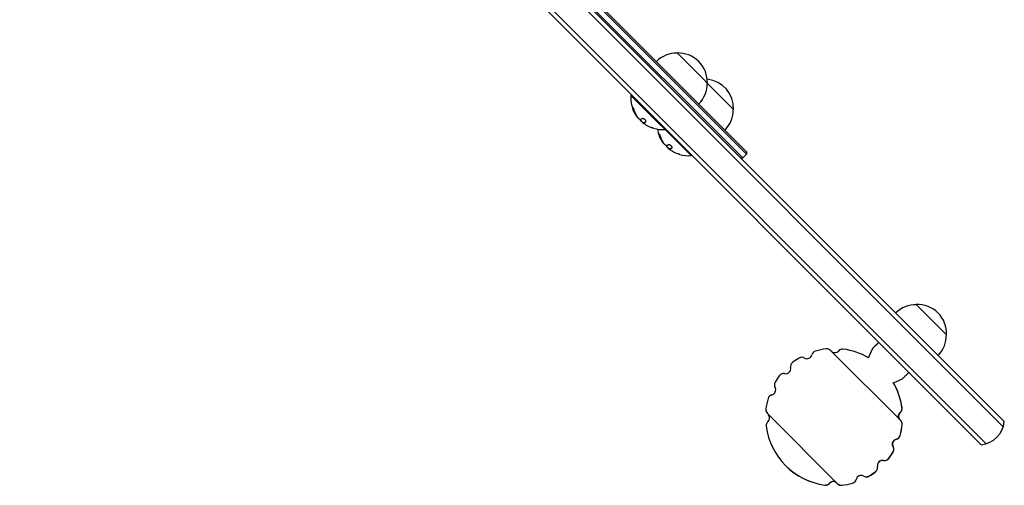
# Model space of a CAD drawing. Units: millimetres. Extents: x -8782 to 9186, y -5669 to 5649.
# Drawn here: x -4722 to -4148, y -3034 to -2762 of the extents above; entities that cross this region are included whole.
import ezdxf

# ---------------------------------------------------------------- set-up
doc = ezdxf.new("R2010")
doc.units = ezdxf.units.MM
doc.layers.add('2d', color=230, linetype='Continuous')

msp = doc.modelspace()

# ---------------------------------------------------------------- linework, layer by layer
at = {"layer": '2d'}
for p, q in [((-4148.11, -2999.69), (-4711.34, -2436.45)), ((-4147.51, -2996.75), (-4708.4, -2435.86)), ((-4158.01, -3009.59), (-4721.24, -2446.35)), ((-4160.95, -3010.18), (-4721.84, -2449.29)), ((-4299.97, -2842.88), (-4554.53, -2588.32)), ((-4552.41, -2586.2), (-4297.85, -2840.75)), ((-4297.85, -2839.34), (-4551, -2586.2)), ((-4338.42, -2781.8), (-4305.47, -2814.75)), ((-4364.93, -2806.2), (-4365.29, -2806.55)), ((-4365.29, -2806.55), (-4330.22, -2841.62)), ((-4358.05, -2822.46), (-4357.91, -2822.31)), ((-4358.05, -2822.46), (-4358.05, -2822.46)), ((-4345.13, -2826), (-4345.49, -2826.35)), ((-4342.79, -2837.72), (-4342.65, -2837.58)), ((-4342.79, -2837.72), (-4342.79, -2837.72)), ((-4329.87, -2841.26), (-4330.22, -2841.62)), ((-4301.39, -2842.88), (-4299.97, -2842.88)), ((-4297.85, -2840.75), (-4299.97, -2842.88)), ((-4297.85, -2839.34), (-4297.85, -2840.75)), ((-4198.85, -2928.44), (-4181.17, -2946.12)), ((-4207.92, -2996.17), (-4248.88, -2955.21)), ((-4226.79, -2959.46), (-4224.46, -2954.22)), ((-4212.22, -2974.09), (-4212.17, -2974.07)), ((-4212.16, -2974.09), (-4206.92, -2971.76)), ((-4285.68, -2992.02), (-4244.72, -3032.98)), ((-4275.05, -3022.34), (-4275.08, -3022.38))]:
    msp.add_line(p, q, dxfattribs=at)
for centre, radius, start, end in [((-4338.55, -2798.91), 17, 89.18655, 134.35875), ((-4337.72, -2798.79), 17, 357.66797, 92.33212), ((-4337.84, -2799.62), 17, 315.64134, 0.81354), ((-4322.46, -2814.05), 17, 357.66797, 84.41397), ((-4347.02, -2808.09), 18.33, 175.19051, 202.52046), ((-4347.02, -2808.09), 18.33, 209.45943, 213.09141), ((-4346.88, -2807.95), 18.33, 213.12465, 214.87548), ((-4322.58, -2814.88), 17, 315.64134, 0.81354), ((-4346.88, -2807.95), 18.33, 222.70393, 232.40428), ((-4347.02, -2808.09), 18.27, 230.7528, 234.84806), ((-4347.02, -2808.09), 18.29, 239.24455, 249.44402), ((-4347.02, -2808.09), 18.33, 254.00953, 274.80958), ((-4331.76, -2823.35), 18.33, 188.91763, 202.52046), ((-4331.76, -2823.35), 18.33, 209.45943, 213.09141), ((-4331.62, -2823.21), 18.33, 213.12465, 214.87548), ((-4331.62, -2823.21), 18.33, 222.70393, 232.40428), ((-4331.76, -2823.35), 18.27, 230.7528, 234.84806), ((-4331.76, -2823.35), 18.29, 239.24455, 249.44402), ((-4331.76, -2823.35), 18.33, 254.00953, 274.80958), ((-4198.99, -2945.55), 17, 89.18655, 134.35875), ((-4198.16, -2945.43), 17, 357.66797, 92.33212), ((-4198.28, -2946.25), 17, 315.64134, 0.81354), ((-4262.64, -2957.04), 3, 240.15591, 346.14041), ((-4256.82, -2958.48), 3, 105.70774, 166.14041), ((-4246.8, -2994.1), 40, 96.51567, 105.70774), ((-4251, -2957.33), 3, 45.00004, 96.51567), ((-4246.39, -2953.5), 3, 232.4231, 319.07771), ((-4241.85, -2957.43), 3, 82.31503, 139.07771), ((-4246.8, -2994.1), 40, 59.98863, 82.31503), ((-4269.2, -2964.65), 3, 127.25535, 191.20319), ((-4246.8, -2994.1), 40, 120.58859, 127.25535), ((-4265.63, -2962.24), 3, 60.15591, 120.58859), ((-4276.25, -2971.7), 3, 78.7969, 142.74474), ((-4275.08, -2965.81), 3, 258.7969, 11.20319), ((-4278.65, -2975.27), 3, 149.4115, 209.84417), ((-4246.8, -2994.1), 40, 142.74474, 149.4115), ((-4246.8, -2994.1), 39.95, 7.7793, 30.28185), ((-4246.8, -2994.1), 40, 7.68506, 30.0445), ((-4283.85, -2978.25), 3, 283.85968, 29.84417), ((-4246.8, -2994.1), 40, 164.29235, 173.48442), ((-4282.42, -2984.08), 3, 103.85968, 164.29235), ((-4283.56, -2989.9), 3, 173.48442, 225.00004), ((-4206.2, -2993.68), 3, 130.92237, 217.57699), ((-4210.13, -2989.15), 3, 310.92237, 7.68506), ((-4283.47, -2999.04), 3, 130.92237, 187.68506), ((-4287.4, -2994.51), 3, 310.92237, 37.57699), ((-4210.04, -2998.29), 3, 353.48442, 45.65948), ((-4162.44, -2995.26), 15, 275.70356, 354.29651), ((-4246.8, -2994.1), 40, 187.68506, 262.31501), ((-4246.8, -2994.1), 39.95, 344.33261, 353.54148), ((-4246.8, -2994.1), 40, 344.29235, 353.48442), ((-4209.74, -3009.94), 3, 103.85968, 209.84417), ((-4211.18, -3004.11), 3, 283.85968, 344.29235), ((-4246.8, -2994.1), 39.95, 322.7545, 329.42994), ((-4246.8, -2994.1), 40, 322.74474, 329.4115), ((-4214.95, -3012.92), 3, 329.4115, 29.84417), ((-4218.52, -3022.38), 3, 78.7969, 191.20319), ((-4217.35, -3016.49), 3, 258.7969, 322.74474), ((-4246.8, -2994.1), 39.95, 225.00004, 262.22079), ((-4246.8, -2994.1), 39.95, 300.57015, 307.24559), ((-4246.8, -2994.1), 40, 300.58859, 307.25535), ((-4224.4, -3023.55), 3, 307.25535, 11.20319), ((-4247.21, -3034.69), 3, 52.4231, 139.07771), ((-4236.78, -3029.71), 3, 285.70774, 346.14041), ((-4230.96, -3031.15), 3, 60.15591, 166.14041), ((-4227.97, -3025.95), 3, 240.15591, 300.58859), ((-4251.75, -3030.76), 3, 262.31503, 319.07771), ((-4242.6, -3030.86), 3, 224.34061, 276.51567), ((-4246.8, -2994.1), 39.95, 276.45861, 285.66747), ((-4246.8, -2994.1), 40, 276.51567, 285.70774)]:
    msp.add_arc(centre, radius, start, end, dxfattribs=at)
at = {"layer": '2d', "extrusion": (0, 0, -1)}
for centre in [(-4347.63, -2807.48), (-4332.37, -2822.74)]:
    msp.add_ellipse(centre, major_axis=(-12.94, -12.94), ratio=0.156437, start_param=-0.424235, end_param=-0.202338, dxfattribs=at)
at = {"layer": '2d'}
for points, knots in [([(-4363.33, -2815.21), (-4363.37, -2815.08), (-4363.42, -2814.94), (-4363.47, -2814.81), (-4363.52, -2814.67), (-4363.58, -2814.52), (-4363.64, -2814.39), (-4363.7, -2814.27), (-4363.76, -2814.15), (-4363.81, -2814.05), (-4363.87, -2813.96), (-4363.92, -2813.88), (-4363.96, -2813.82), (-4364, -2813.77), (-4364.04, -2813.74), (-4364.06, -2813.72), (-4364.09, -2813.71), (-4364.11, -2813.71), (-4364.13, -2813.73), (-4364.15, -2813.75), (-4364.15, -2813.79), (-4364.16, -2813.84), (-4364.16, -2813.89), (-4364.15, -2813.97), (-4364.14, -2814.05), (-4364.12, -2814.14), (-4364.1, -2814.25), (-4364.06, -2814.36), (-4364.05, -2814.39), (-4364.04, -2814.43), (-4364.03, -2814.46)], [0, 0, 0, 0, 0.123267, 0.123267, 0.123267, 0.246944, 0.246944, 0.246944, 0.364412, 0.364412, 0.364412, 0.469764, 0.469764, 0.469764, 0.565076, 0.565076, 0.565076, 0.656937, 0.656937, 0.656937, 0.751946, 0.751946, 0.751946, 0.854928, 0.854928, 0.854928, 0.968152, 0.968152, 0.968152, 1, 1, 1, 1]), ([(-4364.01, -2813.76), (-4364.01, -2813.82), (-4364, -2813.88), (-4363.96, -2814.06), (-4363.93, -2814.19), (-4363.89, -2814.32)], [0.7897286, 0.7897286, 0.7897286, 0.7897286, 0.875, 0.875, 1, 1, 1, 1]), ([(-4362.98, -2817.1), (-4363.11, -2816.87), (-4363.27, -2816.57), (-4363.62, -2815.87), (-4363.81, -2815.45), (-4363.95, -2815.11)], [0.5328226, 0.5328226, 0.5328226, 0.5328226, 0.625, 0.625, 0.7484398, 0.7484398, 0.7484398, 0.7484398]), ([(-4363.89, -2814.32), (-4363.85, -2814.48), (-4363.8, -2814.63), (-4363.72, -2814.84), (-4363.69, -2814.95), (-4363.64, -2815.07), (-4363.63, -2815.12), (-4363.61, -2815.15), (-4363.61, -2815.17), (-4363.57, -2815.26), (-4363.53, -2815.37), (-4363.48, -2815.49), (-4363.46, -2815.54), (-4363.45, -2815.58), (-4363.44, -2815.59), (-4363.41, -2815.68), (-4363.36, -2815.79), (-4363.31, -2815.91), (-4363.29, -2815.96), (-4363.27, -2816), (-4363.27, -2816.01), (-4363.23, -2816.1), (-4363.18, -2816.21), (-4363.12, -2816.33), (-4363.1, -2816.38), (-4363.08, -2816.41), (-4363.08, -2816.42), (-4363.03, -2816.51), (-4362.98, -2816.62), (-4362.92, -2816.73), (-4362.9, -2816.78), (-4362.88, -2816.82), (-4362.88, -2816.83), (-4362.83, -2816.92), (-4362.78, -2817.02), (-4362.71, -2817.13), (-4362.69, -2817.18), (-4362.67, -2817.21), (-4362.66, -2817.23), (-4362.58, -2817.38), (-4362.5, -2817.51), (-4362.43, -2817.64)], [0, 0, 0, 0, 0.125, 0.125, 0.1875, 0.21875, 0.234375, 0.234375, 0.25, 0.25, 0.3125, 0.34375, 0.359375, 0.359375, 0.375, 0.375, 0.4375, 0.46875, 0.484375, 0.484375, 0.5, 0.5, 0.5625, 0.59375, 0.609375, 0.609375, 0.625, 0.625, 0.6875, 0.71875, 0.734375, 0.734375, 0.75, 0.75, 0.8125, 0.84375, 0.859375, 0.859375, 0.875, 0.875, 1, 1, 1, 1]), ([(-4362.57, -2817.78), (-4362.55, -2817.8), (-4362.54, -2817.83), (-4362.53, -2817.85), (-4362.52, -2817.86), (-4362.51, -2817.88), (-4362.5, -2817.89)], [0, 0, 0, 0, 0.541586, 0.541586, 0.541586, 1, 1, 1, 1]), ([(-4362.36, -2817.75), (-4362.33, -2817.8), (-4362.3, -2817.85), (-4362.26, -2817.92), (-4362.24, -2817.94), (-4362.23, -2817.96)], [0, 0, 0, 0, 0.125, 0.125, 0.1803451, 0.1803451, 0.1803451, 0.1803451]), ([(-4360.6, -2820.18), (-4360.66, -2820.12), (-4360.73, -2820.05), (-4360.81, -2819.97), (-4360.88, -2819.89), (-4360.96, -2819.81), (-4361.04, -2819.72), (-4361.12, -2819.62), (-4361.19, -2819.53), (-4361.26, -2819.44), (-4361.31, -2819.37), (-4361.36, -2819.31), (-4361.4, -2819.25)], [0, 0, 0, 0, 0.26951, 0.26951, 0.26951, 0.539189, 0.539189, 0.539189, 0.809594, 0.809594, 0.809594, 1, 1, 1, 1]), ([(-4356.66, -2821.93), (-4356.6, -2821.9), (-4356.55, -2821.84), (-4356.52, -2821.77), (-4356.5, -2821.7), (-4356.5, -2821.6), (-4356.53, -2821.5), (-4356.55, -2821.4), (-4356.6, -2821.29), (-4356.68, -2821.17), (-4356.74, -2821.07), (-4356.83, -2820.96), (-4356.93, -2820.85), (-4357.02, -2820.75), (-4357.12, -2820.66), (-4357.23, -2820.57), (-4357.34, -2820.49), (-4357.45, -2820.41), (-4357.56, -2820.34), (-4357.68, -2820.27), (-4357.8, -2820.22), (-4357.91, -2820.17), (-4358.03, -2820.13), (-4358.14, -2820.09), (-4358.24, -2820.08), (-4358.35, -2820.06), (-4358.45, -2820.06), (-4358.53, -2820.09), (-4358.55, -2820.09), (-4358.58, -2820.1), (-4358.6, -2820.11)], [0, 0, 0, 0, 0.120796, 0.120796, 0.120796, 0.242046, 0.242046, 0.242046, 0.356333, 0.356333, 0.356333, 0.459168, 0.459168, 0.459168, 0.553739, 0.553739, 0.553739, 0.646543, 0.646543, 0.646543, 0.743592, 0.743592, 0.743592, 0.848997, 0.848997, 0.848997, 0.964083, 0.964083, 0.964083, 1, 1, 1, 1]), ([(-4357.36, -2823.16), (-4357.47, -2823.08), (-4357.58, -2823), (-4357.67, -2822.93), (-4357.77, -2822.85), (-4357.85, -2822.78), (-4357.91, -2822.72), (-4357.98, -2822.66), (-4358.02, -2822.61), (-4358.05, -2822.57), (-4358.07, -2822.53), (-4358.08, -2822.51), (-4358.08, -2822.49)], [0, 0, 0, 0, 0.2593, 0.2593, 0.2593, 0.519012, 0.519012, 0.519012, 0.774897, 0.774897, 0.774897, 1, 1, 1, 1]), ([(-4357.91, -2822.31), (-4357.91, -2822.31), (-4357.9, -2822.31), (-4357.89, -2822.3), (-4357.89, -2822.3), (-4357.87, -2822.29), (-4357.87, -2822.29), (-4357.85, -2822.28), (-4357.84, -2822.28), (-4357.82, -2822.27), (-4357.8, -2822.26), (-4357.78, -2822.26)], [0.2788711, 0.2788711, 0.2788711, 0.2788711, 0.375, 0.375, 0.5, 0.5, 0.625, 0.625, 0.75, 0.75, 1, 1, 1, 1]), ([(-4357.78, -2822.26), (-4357.76, -2822.25), (-4357.73, -2822.25), (-4357.69, -2822.24), (-4357.67, -2822.24), (-4357.66, -2822.23), (-4357.65, -2822.23), (-4357.63, -2822.23), (-4357.59, -2822.22), (-4357.55, -2822.21), (-4357.54, -2822.2), (-4357.52, -2822.2), (-4357.52, -2822.2), (-4357.49, -2822.19), (-4357.46, -2822.18), (-4357.41, -2822.17), (-4357.39, -2822.16), (-4357.38, -2822.15), (-4357.37, -2822.15), (-4357.34, -2822.14), (-4357.31, -2822.13), (-4357.26, -2822.11), (-4357.24, -2822.11), (-4357.23, -2822.1), (-4357.22, -2822.1), (-4357.19, -2822.09), (-4357.15, -2822.07), (-4357.1, -2822.05), (-4357.08, -2822.04), (-4357.07, -2822.04), (-4357.06, -2822.04), (-4357.03, -2822.02), (-4356.99, -2822.01), (-4356.94, -2821.98), (-4356.91, -2821.97), (-4356.9, -2821.97), (-4356.89, -2821.96), (-4356.78, -2821.91), (-4356.66, -2821.86), (-4356.53, -2821.79)], [0, 0, 0, 0, 0.0625, 0.09375, 0.109375, 0.109375, 0.125, 0.125, 0.1875, 0.21875, 0.234375, 0.234375, 0.25, 0.25, 0.3125, 0.34375, 0.359375, 0.359375, 0.375, 0.375, 0.4375, 0.46875, 0.484375, 0.484375, 0.5, 0.5, 0.5625, 0.59375, 0.609375, 0.609375, 0.625, 0.625, 0.6875, 0.71875, 0.734375, 0.734375, 0.75, 0.75, 0.9939547, 0.9939547, 0.9939547, 0.9939547]), ([(-4352.07, -2825.71), (-4352.08, -2825.71), (-4352.08, -2825.7), (-4352.09, -2825.7), (-4352.12, -2825.69), (-4352.17, -2825.68), (-4352.23, -2825.65), (-4352.3, -2825.63), (-4352.39, -2825.6), (-4352.49, -2825.56), (-4352.59, -2825.52), (-4352.72, -2825.48), (-4352.85, -2825.43), (-4352.99, -2825.38), (-4353.14, -2825.32), (-4353.3, -2825.27), (-4353.35, -2825.25), (-4353.39, -2825.23), (-4353.44, -2825.21)], [0.524134, 0.524134, 0.524134, 0.524134, 0.5580846, 0.5580846, 0.5580846, 0.6504961, 0.6504961, 0.6504961, 0.7464287, 0.7464287, 0.7464287, 0.8503051, 0.8503051, 0.8503051, 0.9639127, 0.9639127, 0.9639127, 1, 1, 1, 1]), ([(-4348.07, -2830.48), (-4348.11, -2830.35), (-4348.15, -2830.21), (-4348.21, -2830.07), (-4348.26, -2829.93), (-4348.32, -2829.79), (-4348.38, -2829.66), (-4348.43, -2829.53), (-4348.49, -2829.41), (-4348.55, -2829.31), (-4348.6, -2829.22), (-4348.65, -2829.14), (-4348.69, -2829.09), (-4348.73, -2829.04), (-4348.77, -2829), (-4348.8, -2828.99), (-4348.83, -2828.97), (-4348.85, -2828.98), (-4348.87, -2828.99), (-4348.88, -2829.01), (-4348.89, -2829.05), (-4348.89, -2829.1), (-4348.89, -2829.16), (-4348.89, -2829.23), (-4348.87, -2829.31), (-4348.86, -2829.4), (-4348.83, -2829.51), (-4348.8, -2829.63), (-4348.79, -2829.66), (-4348.78, -2829.69), (-4348.77, -2829.73)], [0, 0, 0, 0, 0.123267, 0.123267, 0.123267, 0.246944, 0.246944, 0.246944, 0.364412, 0.364412, 0.364412, 0.469764, 0.469764, 0.469764, 0.565076, 0.565076, 0.565076, 0.656937, 0.656937, 0.656937, 0.751946, 0.751946, 0.751946, 0.854928, 0.854928, 0.854928, 0.968152, 0.968152, 0.968152, 1, 1, 1, 1]), ([(-4348.75, -2829.03), (-4348.74, -2829.08), (-4348.74, -2829.15), (-4348.7, -2829.33), (-4348.67, -2829.45), (-4348.63, -2829.58)], [0.7897286, 0.7897286, 0.7897286, 0.7897286, 0.875, 0.875, 1, 1, 1, 1]), ([(-4347.72, -2832.37), (-4347.85, -2832.13), (-4348, -2831.84), (-4348.35, -2831.14), (-4348.55, -2830.71), (-4348.69, -2830.37)], [0.5328226, 0.5328226, 0.5328226, 0.5328226, 0.625, 0.625, 0.7484398, 0.7484398, 0.7484398, 0.7484398]), ([(-4348.63, -2829.58), (-4348.58, -2829.74), (-4348.53, -2829.89), (-4348.46, -2830.11), (-4348.42, -2830.21), (-4348.38, -2830.33), (-4348.36, -2830.38), (-4348.35, -2830.42), (-4348.34, -2830.43), (-4348.31, -2830.52), (-4348.27, -2830.63), (-4348.22, -2830.76), (-4348.2, -2830.81), (-4348.18, -2830.84), (-4348.18, -2830.86), (-4348.14, -2830.95), (-4348.1, -2831.06), (-4348.04, -2831.18), (-4348.02, -2831.23), (-4348.01, -2831.26), (-4348, -2831.28), (-4347.96, -2831.37), (-4347.91, -2831.47), (-4347.86, -2831.59), (-4347.83, -2831.64), (-4347.82, -2831.67), (-4347.81, -2831.69), (-4347.77, -2831.78), (-4347.72, -2831.88), (-4347.66, -2832), (-4347.63, -2832.05), (-4347.62, -2832.08), (-4347.61, -2832.09), (-4347.57, -2832.18), (-4347.51, -2832.28), (-4347.45, -2832.4), (-4347.42, -2832.45), (-4347.41, -2832.48), (-4347.4, -2832.49), (-4347.31, -2832.65), (-4347.24, -2832.78), (-4347.16, -2832.9)], [0, 0, 0, 0, 0.125, 0.125, 0.1875, 0.21875, 0.234375, 0.234375, 0.25, 0.25, 0.3125, 0.34375, 0.359375, 0.359375, 0.375, 0.375, 0.4375, 0.46875, 0.484375, 0.484375, 0.5, 0.5, 0.5625, 0.59375, 0.609375, 0.609375, 0.625, 0.625, 0.6875, 0.71875, 0.734375, 0.734375, 0.75, 0.75, 0.8125, 0.84375, 0.859375, 0.859375, 0.875, 0.875, 1, 1, 1, 1]), ([(-4347.3, -2833.04), (-4347.29, -2833.07), (-4347.27, -2833.09), (-4347.26, -2833.11), (-4347.25, -2833.13), (-4347.24, -2833.14), (-4347.24, -2833.15)], [0, 0, 0, 0, 0.541586, 0.541586, 0.541586, 1, 1, 1, 1]), ([(-4347.1, -2833.01), (-4347.07, -2833.06), (-4347.04, -2833.12), (-4346.99, -2833.19), (-4346.98, -2833.21), (-4346.97, -2833.23)], [0, 0, 0, 0, 0.125, 0.125, 0.1803451, 0.1803451, 0.1803451, 0.1803451]), ([(-4345.33, -2835.44), (-4345.4, -2835.39), (-4345.47, -2835.31), (-4345.55, -2835.24), (-4345.62, -2835.16), (-4345.7, -2835.07), (-4345.78, -2834.98), (-4345.85, -2834.89), (-4345.93, -2834.79), (-4346, -2834.7), (-4346.05, -2834.64), (-4346.09, -2834.57), (-4346.13, -2834.51)], [0, 0, 0, 0, 0.26951, 0.26951, 0.26951, 0.539189, 0.539189, 0.539189, 0.809594, 0.809594, 0.809594, 1, 1, 1, 1]), ([(-4341.4, -2837.2), (-4341.33, -2837.16), (-4341.28, -2837.11), (-4341.26, -2837.03), (-4341.23, -2836.96), (-4341.23, -2836.87), (-4341.26, -2836.76), (-4341.29, -2836.66), (-4341.34, -2836.55), (-4341.41, -2836.44), (-4341.48, -2836.33), (-4341.56, -2836.22), (-4341.66, -2836.12), (-4341.75, -2836.02), (-4341.86, -2835.92), (-4341.97, -2835.84), (-4342.07, -2835.75), (-4342.19, -2835.67), (-4342.3, -2835.61), (-4342.42, -2835.54), (-4342.53, -2835.48), (-4342.64, -2835.44), (-4342.76, -2835.39), (-4342.88, -2835.36), (-4342.98, -2835.34), (-4343.09, -2835.33), (-4343.19, -2835.33), (-4343.26, -2835.35), (-4343.29, -2835.36), (-4343.31, -2835.36), (-4343.33, -2835.37)], [0, 0, 0, 0, 0.120796, 0.120796, 0.120796, 0.242046, 0.242046, 0.242046, 0.356333, 0.356333, 0.356333, 0.459168, 0.459168, 0.459168, 0.553739, 0.553739, 0.553739, 0.646543, 0.646543, 0.646543, 0.743592, 0.743592, 0.743592, 0.848997, 0.848997, 0.848997, 0.964083, 0.964083, 0.964083, 1, 1, 1, 1]), ([(-4342.51, -2837.52), (-4342.49, -2837.52), (-4342.46, -2837.51), (-4342.42, -2837.5), (-4342.41, -2837.5), (-4342.4, -2837.5), (-4342.39, -2837.5), (-4342.36, -2837.49), (-4342.33, -2837.48), (-4342.29, -2837.47), (-4342.27, -2837.47), (-4342.26, -2837.46), (-4342.25, -2837.46), (-4342.23, -2837.45), (-4342.19, -2837.44), (-4342.15, -2837.43), (-4342.13, -2837.42), (-4342.12, -2837.42), (-4342.11, -2837.42), (-4342.08, -2837.41), (-4342.04, -2837.39), (-4342, -2837.38), (-4341.98, -2837.37), (-4341.96, -2837.37), (-4341.96, -2837.36), (-4341.93, -2837.35), (-4341.89, -2837.34), (-4341.84, -2837.32), (-4341.82, -2837.31), (-4341.8, -2837.3), (-4341.8, -2837.3), (-4341.76, -2837.29), (-4341.72, -2837.27), (-4341.67, -2837.25), (-4341.65, -2837.24), (-4341.64, -2837.23), (-4341.63, -2837.23), (-4341.51, -2837.18), (-4341.4, -2837.12), (-4341.27, -2837.06)], [0, 0, 0, 0, 0.0625, 0.09375, 0.109375, 0.109375, 0.125, 0.125, 0.1875, 0.21875, 0.234375, 0.234375, 0.25, 0.25, 0.3125, 0.34375, 0.359375, 0.359375, 0.375, 0.375, 0.4375, 0.46875, 0.484375, 0.484375, 0.5, 0.5, 0.5625, 0.59375, 0.609375, 0.609375, 0.625, 0.625, 0.6875, 0.71875, 0.734375, 0.734375, 0.75, 0.75, 0.9939547, 0.9939547, 0.9939547, 0.9939547]), ([(-4342.1, -2838.43), (-4342.21, -2838.35), (-4342.32, -2838.27), (-4342.41, -2838.19), (-4342.5, -2838.12), (-4342.58, -2838.05), (-4342.65, -2837.99), (-4342.71, -2837.93), (-4342.76, -2837.87), (-4342.78, -2837.83), (-4342.81, -2837.8), (-4342.82, -2837.77), (-4342.81, -2837.76)], [0, 0, 0, 0, 0.2593, 0.2593, 0.2593, 0.519012, 0.519012, 0.519012, 0.774897, 0.774897, 0.774897, 1, 1, 1, 1]), ([(-4342.65, -2837.58), (-4342.64, -2837.58), (-4342.64, -2837.57), (-4342.63, -2837.56), (-4342.62, -2837.56), (-4342.61, -2837.55), (-4342.6, -2837.55), (-4342.59, -2837.54), (-4342.58, -2837.54), (-4342.55, -2837.53), (-4342.53, -2837.53), (-4342.51, -2837.52)], [0.2788711, 0.2788711, 0.2788711, 0.2788711, 0.375, 0.375, 0.5, 0.5, 0.625, 0.625, 0.75, 0.75, 1, 1, 1, 1]), ([(-4336.81, -2840.97), (-4336.81, -2840.97), (-4336.82, -2840.97), (-4336.83, -2840.97), (-4336.86, -2840.96), (-4336.9, -2840.94), (-4336.97, -2840.92), (-4337.04, -2840.89), (-4337.12, -2840.86), (-4337.22, -2840.83), (-4337.33, -2840.79), (-4337.45, -2840.74), (-4337.58, -2840.7), (-4337.72, -2840.65), (-4337.88, -2840.59), (-4338.03, -2840.53), (-4338.08, -2840.51), (-4338.13, -2840.49), (-4338.18, -2840.48)], [0.524134, 0.524134, 0.524134, 0.524134, 0.5580846, 0.5580846, 0.5580846, 0.6504961, 0.6504961, 0.6504961, 0.7464287, 0.7464287, 0.7464287, 0.8503051, 0.8503051, 0.8503051, 0.9639127, 0.9639127, 0.9639127, 1, 1, 1, 1]), ([(-4221.88, -2951.64), (-4222.2, -2951.96), (-4222.51, -2952.27), (-4222.95, -2952.71), (-4223.09, -2952.85), (-4223.37, -2953.13), (-4223.5, -2953.26), (-4223.87, -2953.63), (-4224.08, -2953.84), (-4224.38, -2954.14), (-4224.46, -2954.22), (-4224.46, -2954.22)], [0.031457614, 0.031457614, 0.031457614, 0.031457614, 0.033263033, 0.033263033, 0.034165742, 0.034165742, 0.035068451, 0.035068451, 0.036873869, 0.036873869, 0.038664515, 0.038664515, 0.038664515, 0.038664515]), ([(-4221.88, -2951.64), (-4221.78, -2951.54), (-4221.66, -2951.42), (-4221.46, -2951.22), (-4221.4, -2951.16), (-4221.26, -2951.02), (-4221.19, -2950.95), (-4221.12, -2950.88)], [0.006408704, 0.006408704, 0.006408704, 0.006408704, 0.006998478, 0.006998478, 0.007293365, 0.007293365, 0.007588252, 0.007588252, 0.007588252, 0.007588252]), ([(-4221.12, -2950.88), (-4221.05, -2950.81), (-4220.97, -2950.73), (-4220.83, -2950.59), (-4220.75, -2950.51), (-4220.69, -2950.45), (-4220.69, -2950.45), (-4220.69, -2950.45)], [20.9616064, 20.9616064, 20.9616064, 20.9616064, 21.2563888, 21.2563888, 21.5511712, 21.5511712, 21.5599963, 21.5599963, 21.5599963, 21.5599963]), ([(-4206.92, -2971.76), (-4206.92, -2971.76), (-4206.84, -2971.67), (-4206.54, -2971.37), (-4206.33, -2971.16), (-4205.96, -2970.8), (-4205.83, -2970.66), (-4205.56, -2970.39), (-4205.42, -2970.25), (-4204.97, -2969.81), (-4204.66, -2969.5), (-4204.34, -2969.18)], [0.036669523, 0.036669523, 0.036669523, 0.036669523, 0.038447816, 0.038447816, 0.040240779, 0.040240779, 0.041137261, 0.041137261, 0.042033743, 0.042033743, 0.043826707, 0.043826707, 0.043826707, 0.043826707]), ([(-4203.58, -2968.42), (-4203.65, -2968.49), (-4203.72, -2968.56), (-4203.86, -2968.69), (-4203.93, -2968.76), (-4204.12, -2968.95), (-4204.24, -2969.07), (-4204.34, -2969.18)], [0.022842643, 0.022842643, 0.022842643, 0.022842643, 0.023137712, 0.023137712, 0.023432781, 0.023432781, 0.02402292, 0.02402292, 0.02402292, 0.02402292]), ([(-4203.58, -2968.42), (-4203.51, -2968.35), (-4203.44, -2968.27), (-4203.29, -2968.12), (-4203.22, -2968.05), (-4203.15, -2967.99), (-4203.15, -2967.98), (-4203.15, -2967.98)], [35.9333272, 35.9333272, 35.9333272, 35.9333272, 36.2281096, 36.2281096, 36.522892, 36.522892, 36.5317172, 36.5317172, 36.5317172, 36.5317172]), ([(-4208.63, -2995.46), (-4208.75, -2995.31), (-4208.85, -2995.14), (-4209.03, -2994.78), (-4209.11, -2994.58), (-4209.21, -2994.18), (-4209.24, -2993.97), (-4209.26, -2993.56), (-4209.25, -2993.35), (-4209.18, -2992.94), (-4209.13, -2992.74), (-4208.98, -2992.35), (-4208.88, -2992.16), (-4208.66, -2991.81), (-4208.53, -2991.65), (-4208.38, -2991.5)], [0.018410924, 0.018410924, 0.018410924, 0.018410924, 0.018997829, 0.018997829, 0.019618722, 0.019618722, 0.020239615, 0.020239615, 0.020860508, 0.020860508, 0.0214814, 0.0214814, 0.022102293, 0.022102293, 0.022723186, 0.022723186, 0.022723186, 0.022723186]), ([(-4208.38, -2991.5), (-4208.35, -2991.48), (-4208.33, -2991.45), (-4208.28, -2991.41), (-4208.25, -2991.38), (-4208.22, -2991.36)], [0.0039432834, 0.0039432834, 0.0039432834, 0.0039432834, 0.0040488168, 0.0040488168, 0.0041543502, 0.0041543502, 0.0041543502, 0.0041543502]), ([(-4208.22, -2991.36), (-4208.03, -2991.2), (-4207.87, -2991.01), (-4207.59, -2990.61), (-4207.47, -2990.38), (-4207.29, -2989.92), (-4207.24, -2989.68), (-4207.18, -2989.18), (-4207.18, -2988.93), (-4207.22, -2988.69)], [0.017251508, 0.017251508, 0.017251508, 0.017251508, 0.017990646, 0.017990646, 0.018729783, 0.018729783, 0.01946892, 0.01946892, 0.020208058, 0.020208058, 0.020208058, 0.020208058]), ([(-4207.1, -2998.59), (-4207.08, -2998.34), (-4207.08, -2998.09), (-4207.15, -2997.6), (-4207.21, -2997.36), (-4207.39, -2996.9), (-4207.52, -2996.68), (-4207.76, -2996.35), (-4207.86, -2996.23), (-4207.97, -2996.12)], [0.017673486, 0.017673486, 0.017673486, 0.017673486, 0.018413566, 0.018413566, 0.019153647, 0.019153647, 0.019893728, 0.019893728, 0.02035913, 0.02035913, 0.02035913, 0.02035913]), ([(-4212.38, -3011.39), (-4212.55, -3011.11), (-4212.66, -3010.8), (-4212.79, -3010.16), (-4212.8, -3009.83), (-4212.72, -3009.18), (-4212.62, -3008.86), (-4212.33, -3008.27), (-4212.14, -3008.01), (-4211.91, -3007.78)], [0.014186709, 0.014186709, 0.014186709, 0.014186709, 0.015162672, 0.015162672, 0.016138636, 0.016138636, 0.017114599, 0.017114599, 0.018090562, 0.018090562, 0.018090562, 0.018090562]), ([(-4211.91, -3007.78), (-4211.71, -3007.58), (-4211.49, -3007.42), (-4211.02, -3007.15), (-4210.77, -3007.05), (-4210.5, -3006.98)], [0.018090562, 0.018090562, 0.018090562, 0.018090562, 0.018900272, 0.018900272, 0.019709982, 0.019709982, 0.019709982, 0.019709982]), ([(-4210.5, -3006.98), (-4210.25, -3006.92), (-4210, -3006.82), (-4209.65, -3006.63), (-4209.54, -3006.56), (-4209.33, -3006.41), (-4209.23, -3006.32), (-4208.95, -3006.05), (-4208.78, -3005.84), (-4208.51, -3005.38), (-4208.4, -3005.14), (-4208.33, -3004.88)], [0.016103508, 0.016103508, 0.016103508, 0.016103508, 0.016889906, 0.016889906, 0.017283105, 0.017283105, 0.017676304, 0.017676304, 0.018462702, 0.018462702, 0.0192491, 0.0192491, 0.0192491, 0.0192491]), ([(-4212.4, -3014.41), (-4212.27, -3014.19), (-4212.16, -3013.94), (-4212.02, -3013.44), (-4211.99, -3013.17), (-4211.98, -3012.64), (-4212.02, -3012.38), (-4212.15, -3011.87), (-4212.25, -3011.62), (-4212.38, -3011.39)], [0.017105336, 0.017105336, 0.017105336, 0.017105336, 0.017892154, 0.017892154, 0.018678972, 0.018678972, 0.01946579, 0.01946579, 0.020252608, 0.020252608, 0.020252608, 0.020252608]), ([(-4220.67, -3020.22), (-4220.85, -3020.39), (-4221, -3020.59), (-4221.25, -3021.01), (-4221.35, -3021.23), (-4221.49, -3021.7), (-4221.54, -3021.95), (-4221.56, -3022.44), (-4221.54, -3022.68), (-4221.49, -3022.93)], [0.001238481, 0.001238481, 0.001238481, 0.001238481, 0.001970982, 0.001970982, 0.002703484, 0.002703484, 0.003435986, 0.003435986, 0.004168488, 0.004168488, 0.004168488, 0.004168488]), ([(-4217.97, -3019.4), (-4218.21, -3019.35), (-4218.46, -3019.33), (-4218.94, -3019.36), (-4219.19, -3019.4), (-4219.66, -3019.54), (-4219.89, -3019.64), (-4220.31, -3019.89), (-4220.5, -3020.05), (-4220.67, -3020.22)], [0.01708222, 0.01708222, 0.01708222, 0.01708222, 0.017813474, 0.017813474, 0.018544727, 0.018544727, 0.019275981, 0.019275981, 0.020007235, 0.020007235, 0.020007235, 0.020007235]), ([(-4217.97, -3019.4), (-4217.7, -3019.45), (-4217.42, -3019.47), (-4216.86, -3019.42), (-4216.58, -3019.36), (-4216.19, -3019.21), (-4216.06, -3019.16), (-4215.82, -3019.02), (-4215.7, -3018.94), (-4215.36, -3018.69), (-4215.17, -3018.5), (-4215, -3018.27)], [0.017417111, 0.017417111, 0.017417111, 0.017417111, 0.018249867, 0.018249867, 0.019082622, 0.019082622, 0.019499, 0.019499, 0.019915377, 0.019915377, 0.020748133, 0.020748133, 0.020748133, 0.020748133]), ([(-4222.62, -3025.9), (-4222.4, -3025.73), (-4222.2, -3025.53), (-4221.87, -3025.08), (-4221.73, -3024.83), (-4221.53, -3024.31), (-4221.47, -3024.03), (-4221.42, -3023.48), (-4221.44, -3023.2), (-4221.49, -3022.93)], [0.016798185, 0.016798185, 0.016798185, 0.016798185, 0.017630288, 0.017630288, 0.018462391, 0.018462391, 0.019294494, 0.019294494, 0.020126597, 0.020126597, 0.020126597, 0.020126597]), ([(-4245.43, -3032.27), (-4245.59, -3032.15), (-4245.76, -3032.04), (-4246.12, -3031.86), (-4246.31, -3031.79), (-4246.72, -3031.68), (-4246.92, -3031.65), (-4247.34, -3031.63), (-4247.55, -3031.64), (-4247.96, -3031.71), (-4248.16, -3031.77), (-4248.55, -3031.92), (-4248.73, -3032.01), (-4249.08, -3032.24), (-4249.24, -3032.37), (-4249.39, -3032.52)], [0.018410924, 0.018410924, 0.018410924, 0.018410924, 0.018997829, 0.018997829, 0.019618722, 0.019618722, 0.020239615, 0.020239615, 0.020860508, 0.020860508, 0.0214814, 0.0214814, 0.022102293, 0.022102293, 0.022723186, 0.022723186, 0.022723186, 0.022723186]), ([(-4236.01, -3032.56), (-4235.76, -3032.49), (-4235.51, -3032.39), (-4235.06, -3032.12), (-4234.85, -3031.95), (-4234.49, -3031.57), (-4234.33, -3031.36), (-4234.07, -3030.9), (-4233.97, -3030.65), (-4233.91, -3030.39)], [0.016088136, 0.016088136, 0.016088136, 0.016088136, 0.016874485, 0.016874485, 0.017660834, 0.017660834, 0.018447183, 0.018447183, 0.019233532, 0.019233532, 0.019233532, 0.019233532]), ([(-4233.12, -3028.99), (-4233.31, -3029.18), (-4233.48, -3029.4), (-4233.75, -3029.88), (-4233.85, -3030.13), (-4233.91, -3030.39)], [0.00226072, 0.00226072, 0.00226072, 0.00226072, 0.003073098, 0.003073098, 0.003885476, 0.003885476, 0.003885476, 0.003885476]), ([(-4229.5, -3028.51), (-4229.79, -3028.35), (-4230.09, -3028.23), (-4230.74, -3028.1), (-4231.07, -3028.09), (-4231.56, -3028.16), (-4231.71, -3028.19), (-4232.03, -3028.29), (-4232.18, -3028.35), (-4232.47, -3028.49), (-4232.61, -3028.58), (-4232.88, -3028.77), (-4233, -3028.87), (-4233.12, -3028.99)], [0.017132847, 0.017132847, 0.017132847, 0.017132847, 0.018107418, 0.018107418, 0.019081988, 0.019081988, 0.019569273, 0.019569273, 0.020056559, 0.020056559, 0.020543844, 0.020543844, 0.021031129, 0.021031129, 0.021031129, 0.021031129]), ([(-4229.5, -3028.51), (-4229.27, -3028.64), (-4229.03, -3028.74), (-4228.52, -3028.88), (-4228.25, -3028.91), (-4227.72, -3028.91), (-4227.46, -3028.87), (-4227.08, -3028.77), (-4226.95, -3028.72), (-4226.71, -3028.62), (-4226.59, -3028.56), (-4226.48, -3028.49)], [0.017292644, 0.017292644, 0.017292644, 0.017292644, 0.018080005, 0.018080005, 0.018867365, 0.018867365, 0.019654726, 0.019654726, 0.020048406, 0.020048406, 0.020442087, 0.020442087, 0.020442087, 0.020442087]), ([(-4252.21, -3033.68), (-4251.96, -3033.71), (-4251.72, -3033.71), (-4251.22, -3033.66), (-4250.98, -3033.6), (-4250.51, -3033.43), (-4250.29, -3033.31), (-4249.88, -3033.03), (-4249.7, -3032.86), (-4249.54, -3032.67)], [0.017384245, 0.017384245, 0.017384245, 0.017384245, 0.018123677, 0.018123677, 0.01886311, 0.01886311, 0.019602543, 0.019602543, 0.020341976, 0.020341976, 0.020341976, 0.020341976]), ([(-4249.39, -3032.52), (-4249.42, -3032.54), (-4249.44, -3032.57), (-4249.49, -3032.62), (-4249.51, -3032.65), (-4249.54, -3032.67)], [0.0039432834, 0.0039432834, 0.0039432834, 0.0039432834, 0.0040488168, 0.0040488168, 0.0041543502, 0.0041543502, 0.0041543502, 0.0041543502]), ([(-4244.77, -3032.93), (-4244.66, -3033.04), (-4244.54, -3033.14), (-4244.22, -3033.38), (-4244, -3033.5), (-4243.54, -3033.69), (-4243.29, -3033.75), (-4242.8, -3033.82), (-4242.55, -3033.82), (-4242.31, -3033.79)], [0.017203258, 0.017203258, 0.017203258, 0.017203258, 0.017669239, 0.017669239, 0.018408759, 0.018408759, 0.019148278, 0.019148278, 0.019887797, 0.019887797, 0.019887797, 0.019887797])]:
    msp.add_open_spline(points, degree=3, knots=knots, dxfattribs=at)
for points in [[(-4364.03, -2814.46), (-4363.68, -2815.63), (-4363.19, -2816.74), (-4362.57, -2817.78)], [(-4361.4, -2819.25), (-4362.24, -2818.02), (-4362.88, -2816.66), (-4363.33, -2815.21)], [(-4362.5, -2817.89), (-4362.27, -2818.3), (-4361.98, -2818.64), (-4361.63, -2818.92)], [(-4362.43, -2817.64), (-4362.4, -2817.68), (-4362.37, -2817.72), (-4362.36, -2817.75)], [(-4361.63, -2818.92), (-4361.62, -2818.93), (-4361.61, -2818.94), (-4361.6, -2818.94)], [(-4359.91, -2820.57), (-4360.05, -2820.59), (-4360.29, -2820.45), (-4360.6, -2820.18)], [(-4359.96, -2820.79), (-4359.93, -2820.84), (-4359.9, -2820.88), (-4359.87, -2820.93)], [(-4359.87, -2820.93), (-4359.85, -2820.95), (-4359.84, -2820.97), (-4359.83, -2821)], [(-4359.83, -2821), (-4359.59, -2821.33), (-4359.12, -2821.8), (-4358.58, -2822.24)], [(-4358.08, -2822.49), (-4358.06, -2822.45), (-4358, -2822.41), (-4357.92, -2822.4)], [(-4357.92, -2822.4), (-4357.59, -2822.34), (-4357.17, -2822.18), (-4356.66, -2821.93)], [(-4356.37, -2823.8), (-4356.72, -2823.6), (-4357.05, -2823.39), (-4357.36, -2823.16)], [(-4348.77, -2829.73), (-4348.41, -2830.9), (-4347.92, -2832.01), (-4347.3, -2833.04)], [(-4346.13, -2834.51), (-4346.97, -2833.28), (-4347.62, -2831.93), (-4348.07, -2830.48)], [(-4347.24, -2833.15), (-4347.01, -2833.56), (-4346.72, -2833.9), (-4346.37, -2834.19)], [(-4347.16, -2832.9), (-4347.13, -2832.95), (-4347.11, -2832.99), (-4347.1, -2833.01)], [(-4346.37, -2834.19), (-4346.35, -2834.2), (-4346.34, -2834.21), (-4346.33, -2834.21)], [(-4344.64, -2835.83), (-4344.78, -2835.85), (-4345.02, -2835.72), (-4345.33, -2835.44)], [(-4344.69, -2836.05), (-4344.67, -2836.1), (-4344.64, -2836.15), (-4344.6, -2836.2)], [(-4344.6, -2836.2), (-4344.59, -2836.22), (-4344.58, -2836.24), (-4344.56, -2836.26)], [(-4344.56, -2836.26), (-4344.33, -2836.59), (-4343.85, -2837.07), (-4343.32, -2837.5)], [(-4342.81, -2837.76), (-4342.79, -2837.71), (-4342.74, -2837.68), (-4342.65, -2837.66)], [(-4342.65, -2837.66), (-4342.32, -2837.61), (-4341.9, -2837.45), (-4341.4, -2837.2)], [(-4341.11, -2839.07), (-4341.45, -2838.87), (-4341.78, -2838.65), (-4342.1, -2838.43)], [(-4248.84, -2955.25), (-4248.77, -2955.32), (-4248.71, -2955.39), (-4248.64, -2955.47)]]:
    msp.add_open_spline(points, degree=3, dxfattribs=at)
msp.add_rational_spline([(-4212.17, -2974.07), (-4212.18, -2974.07), (-4212.18, -2974.06), (-4212.18, -2974.06)], [1, 0.999999990804, 0.999999986878, 0.999999988223], degree=3, dxfattribs=at)

doc.saveas('drawing.dxf')
